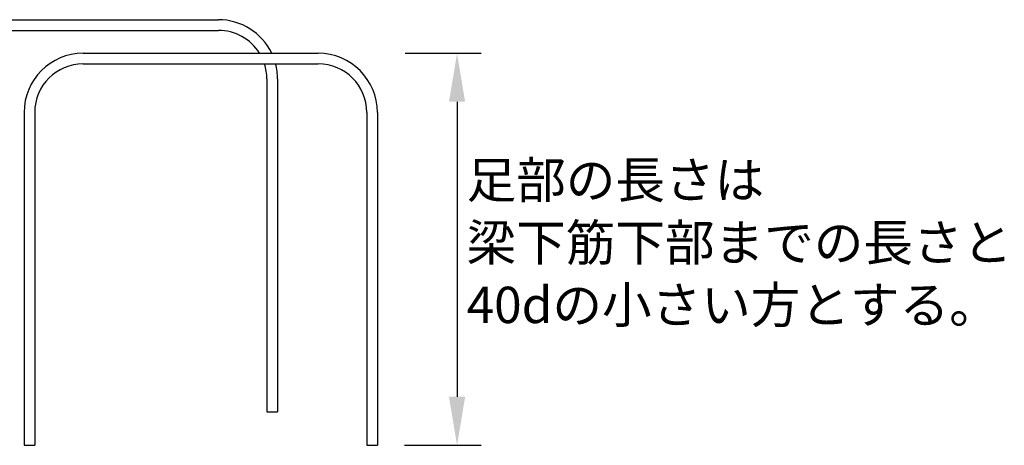
# Model space of a CAD drawing. Extents: x 1870 to 2485, y -94 to 336.
# Drawn here: x 1919 to 1959, y 152 to 170 of the extents above; entities that cross this region are included whole.
import ezdxf

# ---------------------------------------------------------------- set-up
doc = ezdxf.new("R2010")
doc.units = 0
doc.header["$MEASUREMENT"] = 0
doc.layers.get('0').update_dxf_attribs({"linetype": 'CONTINUOUS'})
doc.layers.add('寸法', color=7, linetype='CONTINUOUS')
doc.layers.add('文字', color=4, linetype='CONTINUOUS')

msp = doc.modelspace()

# ---------------------------------------------------------------- linework, layer by layer
at = {"linetype": 'Continuous'}
for p, q in [((1917.348, 169.868), (1927.047, 169.868)), ((1917.348, 169.428), (1927.047, 169.428)), ((1921.469, 168.484), (1931.168, 168.484)), ((1921.469, 168.044), (1931.168, 168.044)), ((1929.047, 167.428), (1929.047, 153.698)), ((1929.487, 167.428), (1929.487, 153.698)), ((1919.029, 166.044), (1919.029, 152.313)), ((1919.469, 166.044), (1919.469, 152.313)), ((1933.168, 166.044), (1933.168, 152.313)), ((1933.608, 166.044), (1933.608, 152.313)), ((1929.047, 153.698), (1929.487, 153.698)), ((1919.029, 152.313), (1919.469, 152.313)), ((1933.168, 152.313), (1933.608, 152.313))]:
    msp.add_line(p, q, dxfattribs=at)
for centre, radius, start, end in [((1927.047, 167.428), 2.44, 25.6342, 90), ((1927.047, 167.428), 2, 31.857, 90), ((1921.469, 166.044), 2.44, 90, 180), ((1931.168, 166.044), 2.44, 0, 90), ((1921.469, 166.044), 2, 90, 180), ((1927.047, 167.428), 2, 0, 17.9268), ((1927.047, 167.428), 2.44, 0, 14.6134), ((1931.168, 166.044), 2, 0, 90)]:
    msp.add_arc(centre, radius, start, end, dxfattribs=at)
at = {"layer": '寸法', "linetype": 'Continuous'}
for p, q in [((1934.746, 168.484), (1937.894, 168.484)), ((1936.894, 166.484), (1936.894, 154.313)), ((1934.723, 152.313), (1937.894, 152.313))]:
    msp.add_line(p, q, dxfattribs=at)
for points in [[(1936.561, 166.484), (1937.227, 166.484), (1936.894, 168.484)], [(1936.561, 154.313), (1937.227, 154.313), (1936.894, 152.313)]]:
    msp.add_solid(points, dxfattribs=at)

# ---------------------------------------------------------------- texts
at = {"layer": '文字', "linetype": 'Continuous'}
for s, p in [('足部の長さは', (1937.287, 162.507)), ('梁下筋下部までの長さと', (1937.287, 159.923)), ('40dの小さい方とする。', (1937.287, 157.354))]:
    msp.add_text(s, height=1.5, dxfattribs=at).set_placement(p)

doc.saveas('drawing.dxf')
